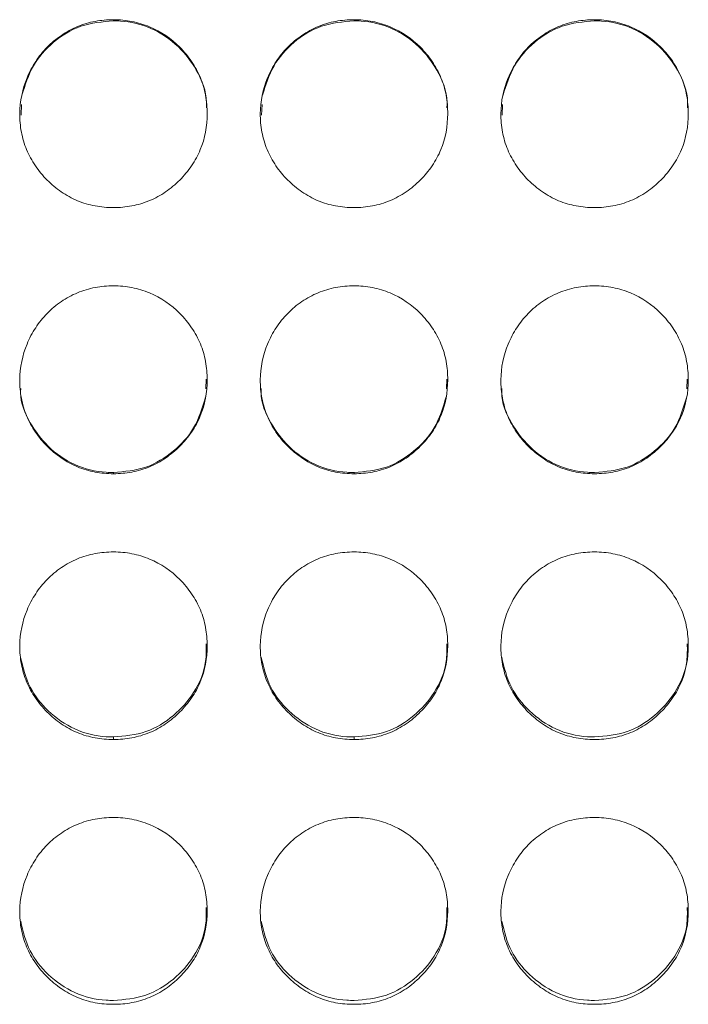
# Model space of a CAD drawing. Units: millimetres. Extents: x 3328 to 3625, y 1837 to 2053.
# Drawn here: x 3467 to 3469, y 1959 to 1962 of the extents above; entities that cross this region are included whole.
import ezdxf

# ---------------------------------------------------------------- set-up
doc = ezdxf.new("R2010")
doc.units = ezdxf.units.MM
doc.layers.add('Греерс', color=7, linetype='Continuous', lineweight=15)

# ---------------------------------------------------------------- blocks, each defined once
blk = doc.blocks.new('ЗВ-150Е_спереди')
at = {"layer": 'Греерс', "color": 7, "linetype": 'Continuous', "lineweight": 15}
for p, q in [((-117.752, 163.508), (-117.752, 163.473)), ((-110.052, 163.508), (-110.052, 163.473)), ((-102.352, 163.508), (-102.352, 163.473)), ((-120.695, 160.794), (-120.709, 160.448)), ((-112.995, 160.794), (-113.009, 160.448)), ((-105.295, 160.794), (-105.309, 160.448)), ((-114.794, 151.697), (-114.785, 152.005)), ((-107.094, 151.697), (-107.085, 152.005)), ((-99.394, 151.697), (-99.385, 152.005)), ((-117.751, 149.013), (-117.751, 148.975)), ((-110.051, 149.013), (-110.051, 148.975)), ((-117.751, 140.549), (-117.751, 140.469)), ((-110.051, 140.549), (-110.051, 140.469))]:
    blk.add_line(p, q, dxfattribs=at)
for points, knots in [([(-117.752, 163.508), (-117.95, 163.508), (-118.146, 163.49), (-118.53, 163.419), (-118.722, 163.363), (-119.086, 163.211), (-119.258, 163.117), (-119.582, 162.896), (-119.736, 162.768), (-120.011, 162.487), (-120.134, 162.335), (-120.35, 162.005), (-120.443, 161.829), (-120.667, 161.285), (-120.748, 160.891), (-120.754, 160.303), (-120.736, 160.105), (-120.663, 159.718), (-120.608, 159.53), (-120.458, 159.168), (-120.361, 158.992), (-120.14, 158.667), (-120.014, 158.516), (-119.734, 158.236), (-119.582, 158.11), (-119.259, 157.888), (-119.085, 157.791), (-118.721, 157.638), (-118.533, 157.583), (-118.148, 157.511), (-117.95, 157.494), (-117.751, 157.495)], [0, 0, 0, 0, 0.0625, 0.0625, 0.125, 0.125, 0.1875, 0.1875, 0.25, 0.25, 0.3125, 0.3125, 0.375, 0.375, 0.5, 0.5, 0.5625, 0.5625, 0.625, 0.625, 0.6875, 0.6875, 0.75, 0.75, 0.8125, 0.8125, 0.875, 0.875, 0.9375, 0.9375, 1, 1, 1, 1]), ([(-117.752, 163.473), (-118.106, 163.441), (-118.807, 163.377), (-119.7, 162.825), (-120.378, 162.054), (-120.58, 161.417), (-120.682, 161.094)], [0, 0, 0, 0, 0.259153, 0.512091, 0.752983, 1, 1, 1, 1]), ([(-117.751, 157.495), (-117.553, 157.494), (-117.357, 157.511), (-116.973, 157.583), (-116.781, 157.639), (-116.417, 157.792), (-116.245, 157.886), (-115.922, 158.109), (-115.769, 158.237), (-115.49, 158.516), (-115.364, 158.666), (-115.141, 158.993), (-115.046, 159.167), (-114.823, 159.709), (-114.752, 160.106), (-114.752, 160.696), (-114.769, 160.895), (-114.839, 161.281), (-114.893, 161.468), (-115.044, 161.83), (-115.141, 162.005), (-115.362, 162.331), (-115.487, 162.483), (-115.905, 162.905), (-116.232, 163.128), (-116.782, 163.357), (-116.97, 163.413), (-117.355, 163.489), (-117.553, 163.508), (-117.752, 163.508)], [0, 0, 0, 0, 0.0625, 0.0625, 0.125, 0.125, 0.1875, 0.1875, 0.25, 0.25, 0.3125, 0.3125, 0.375, 0.375, 0.5, 0.5, 0.5625, 0.5625, 0.625, 0.625, 0.6875, 0.6875, 0.75, 0.75, 0.875, 0.875, 0.9375, 0.9375, 1, 1, 1, 1]), ([(-114.779, 160.69), (-114.776, 160.747), (-114.755, 161.166), (-115.04, 161.883), (-115.662, 162.705), (-116.511, 163.276), (-117.267, 163.462), (-117.677, 163.471), (-117.752, 163.473)], [0, 0, 0, 0, 0.037817, 0.280495, 0.49013, 0.725746, 0.949639, 1, 1, 1, 1]), ([(-110.052, 163.508), (-110.25, 163.508), (-110.446, 163.49), (-110.83, 163.419), (-111.022, 163.363), (-111.386, 163.211), (-111.558, 163.117), (-111.882, 162.896), (-112.036, 162.768), (-112.311, 162.487), (-112.434, 162.335), (-112.65, 162.005), (-112.743, 161.829), (-112.967, 161.285), (-113.048, 160.891), (-113.054, 160.303), (-113.036, 160.105), (-112.963, 159.718), (-112.908, 159.53), (-112.758, 159.168), (-112.661, 158.992), (-112.44, 158.667), (-112.314, 158.516), (-112.034, 158.236), (-111.882, 158.11), (-111.559, 157.888), (-111.385, 157.791), (-111.021, 157.638), (-110.833, 157.583), (-110.448, 157.511), (-110.25, 157.494), (-110.051, 157.495)], [0, 0, 0, 0, 0.0625, 0.0625, 0.125, 0.125, 0.1875, 0.1875, 0.25, 0.25, 0.3125, 0.3125, 0.375, 0.375, 0.5, 0.5, 0.5625, 0.5625, 0.625, 0.625, 0.6875, 0.6875, 0.75, 0.75, 0.8125, 0.8125, 0.875, 0.875, 0.9375, 0.9375, 1, 1, 1, 1]), ([(-110.052, 163.473), (-110.406, 163.441), (-111.107, 163.377), (-112, 162.825), (-112.678, 162.054), (-112.88, 161.417), (-112.982, 161.094)], [0, 0, 0, 0, 0.259153, 0.512091, 0.752983, 1, 1, 1, 1]), ([(-110.051, 157.495), (-109.853, 157.494), (-109.657, 157.511), (-109.273, 157.583), (-109.081, 157.639), (-108.717, 157.792), (-108.545, 157.886), (-108.222, 158.109), (-108.069, 158.237), (-107.79, 158.516), (-107.664, 158.666), (-107.441, 158.993), (-107.346, 159.167), (-107.123, 159.709), (-107.052, 160.106), (-107.052, 160.696), (-107.069, 160.895), (-107.139, 161.281), (-107.193, 161.468), (-107.344, 161.83), (-107.441, 162.005), (-107.662, 162.331), (-107.787, 162.483), (-108.205, 162.905), (-108.532, 163.128), (-109.082, 163.357), (-109.27, 163.413), (-109.655, 163.489), (-109.853, 163.508), (-110.052, 163.508)], [0, 0, 0, 0, 0.0625, 0.0625, 0.125, 0.125, 0.1875, 0.1875, 0.25, 0.25, 0.3125, 0.3125, 0.375, 0.375, 0.5, 0.5, 0.5625, 0.5625, 0.625, 0.625, 0.6875, 0.6875, 0.75, 0.75, 0.875, 0.875, 0.9375, 0.9375, 1, 1, 1, 1]), ([(-107.079, 160.69), (-107.076, 160.747), (-107.055, 161.166), (-107.34, 161.883), (-107.962, 162.705), (-108.811, 163.276), (-109.567, 163.462), (-109.977, 163.471), (-110.052, 163.473)], [0, 0, 0, 0, 0.037817, 0.280495, 0.490131, 0.725746, 0.949639, 1, 1, 1, 1]), ([(-102.352, 163.508), (-102.55, 163.508), (-102.746, 163.49), (-103.13, 163.419), (-103.322, 163.363), (-103.686, 163.211), (-103.858, 163.117), (-104.182, 162.896), (-104.336, 162.768), (-104.611, 162.487), (-104.734, 162.335), (-104.95, 162.005), (-105.043, 161.829), (-105.267, 161.285), (-105.348, 160.891), (-105.354, 160.303), (-105.336, 160.105), (-105.263, 159.718), (-105.208, 159.53), (-105.058, 159.168), (-104.961, 158.992), (-104.74, 158.667), (-104.614, 158.516), (-104.334, 158.236), (-104.182, 158.11), (-103.859, 157.888), (-103.685, 157.791), (-103.321, 157.638), (-103.133, 157.583), (-102.748, 157.511), (-102.55, 157.494), (-102.351, 157.495)], [0, 0, 0, 0, 0.0625, 0.0625, 0.125, 0.125, 0.1875, 0.1875, 0.25, 0.25, 0.3125, 0.3125, 0.375, 0.375, 0.5, 0.5, 0.5625, 0.5625, 0.625, 0.625, 0.6875, 0.6875, 0.75, 0.75, 0.8125, 0.8125, 0.875, 0.875, 0.9375, 0.9375, 1, 1, 1, 1]), ([(-102.352, 163.473), (-102.706, 163.441), (-103.407, 163.377), (-104.3, 162.825), (-104.978, 162.054), (-105.18, 161.417), (-105.282, 161.094)], [0, 0, 0, 0, 0.259153, 0.512091, 0.752983, 1, 1, 1, 1]), ([(-102.351, 157.495), (-102.153, 157.494), (-101.957, 157.511), (-101.573, 157.583), (-101.381, 157.639), (-101.017, 157.792), (-100.845, 157.886), (-100.522, 158.109), (-100.369, 158.237), (-100.09, 158.516), (-99.964, 158.666), (-99.741, 158.993), (-99.646, 159.167), (-99.423, 159.709), (-99.352, 160.106), (-99.352, 160.696), (-99.369, 160.895), (-99.439, 161.281), (-99.493, 161.468), (-99.644, 161.83), (-99.741, 162.005), (-99.962, 162.331), (-100.087, 162.483), (-100.505, 162.905), (-100.832, 163.128), (-101.382, 163.357), (-101.57, 163.413), (-101.955, 163.489), (-102.153, 163.508), (-102.352, 163.508)], [0, 0, 0, 0, 0.0625, 0.0625, 0.125, 0.125, 0.1875, 0.1875, 0.25, 0.25, 0.3125, 0.3125, 0.375, 0.375, 0.5, 0.5, 0.5625, 0.5625, 0.625, 0.625, 0.6875, 0.6875, 0.75, 0.75, 0.875, 0.875, 0.9375, 0.9375, 1, 1, 1, 1]), ([(-99.379, 160.69), (-99.376, 160.747), (-99.355, 161.166), (-99.64, 161.883), (-100.262, 162.705), (-101.111, 163.276), (-101.867, 163.462), (-102.277, 163.471), (-102.352, 163.473)], [0, 0, 0, 0, 0.037817, 0.280495, 0.490131, 0.725746, 0.949639, 1, 1, 1, 1]), ([(-117.752, 154.988), (-117.95, 154.988), (-118.146, 154.97), (-118.53, 154.899), (-118.722, 154.843), (-119.086, 154.691), (-119.258, 154.597), (-119.582, 154.376), (-119.736, 154.247), (-120.011, 153.967), (-120.134, 153.814), (-120.35, 153.484), (-120.443, 153.308), (-120.667, 152.765), (-120.748, 152.37), (-120.754, 151.783), (-120.736, 151.584), (-120.663, 151.197), (-120.608, 151.01), (-120.458, 150.647), (-120.361, 150.471), (-120.14, 150.147), (-120.014, 149.996), (-119.734, 149.716), (-119.582, 149.59), (-119.259, 149.368), (-119.085, 149.272), (-118.721, 149.118), (-118.533, 149.063), (-118.148, 148.991), (-117.95, 148.975), (-117.751, 148.975)], [0, 0, 0, 0, 0.0625, 0.0625, 0.125, 0.125, 0.1875, 0.1875, 0.25, 0.25, 0.3125, 0.3125, 0.375, 0.375, 0.5, 0.5, 0.5625, 0.5625, 0.625, 0.625, 0.6875, 0.6875, 0.75, 0.75, 0.8125, 0.8125, 0.875, 0.875, 0.9375, 0.9375, 1, 1, 1, 1]), ([(-117.751, 148.975), (-117.553, 148.975), (-117.357, 148.992), (-116.973, 149.064), (-116.781, 149.119), (-116.417, 149.272), (-116.245, 149.367), (-115.922, 149.589), (-115.769, 149.717), (-115.49, 149.996), (-115.364, 150.146), (-115.141, 150.472), (-115.046, 150.647), (-114.823, 151.188), (-114.752, 151.586), (-114.752, 152.175), (-114.769, 152.374), (-114.839, 152.761), (-114.893, 152.948), (-115.044, 153.309), (-115.141, 153.485), (-115.362, 153.811), (-115.487, 153.962), (-115.905, 154.385), (-116.232, 154.608), (-116.782, 154.837), (-116.97, 154.894), (-117.355, 154.969), (-117.553, 154.988), (-117.752, 154.988)], [0, 0, 0, 0, 0.0625, 0.0625, 0.125, 0.125, 0.1875, 0.1875, 0.25, 0.25, 0.3125, 0.3125, 0.375, 0.375, 0.5, 0.5, 0.5625, 0.5625, 0.625, 0.625, 0.6875, 0.6875, 0.75, 0.75, 0.875, 0.875, 0.9375, 0.9375, 1, 1, 1, 1]), ([(-110.052, 154.988), (-110.25, 154.988), (-110.446, 154.97), (-110.83, 154.899), (-111.022, 154.843), (-111.386, 154.691), (-111.558, 154.597), (-111.882, 154.376), (-112.036, 154.247), (-112.311, 153.967), (-112.434, 153.814), (-112.65, 153.484), (-112.743, 153.308), (-112.967, 152.765), (-113.048, 152.37), (-113.054, 151.783), (-113.036, 151.584), (-112.963, 151.197), (-112.908, 151.01), (-112.758, 150.647), (-112.661, 150.471), (-112.44, 150.147), (-112.314, 149.996), (-112.034, 149.716), (-111.882, 149.59), (-111.559, 149.368), (-111.385, 149.272), (-111.021, 149.118), (-110.833, 149.063), (-110.448, 148.991), (-110.25, 148.975), (-110.051, 148.975)], [0, 0, 0, 0, 0.0625, 0.0625, 0.125, 0.125, 0.1875, 0.1875, 0.25, 0.25, 0.3125, 0.3125, 0.375, 0.375, 0.5, 0.5, 0.5625, 0.5625, 0.625, 0.625, 0.6875, 0.6875, 0.75, 0.75, 0.8125, 0.8125, 0.875, 0.875, 0.9375, 0.9375, 1, 1, 1, 1]), ([(-110.051, 148.975), (-109.853, 148.975), (-109.657, 148.992), (-109.273, 149.064), (-109.081, 149.119), (-108.717, 149.272), (-108.545, 149.367), (-108.222, 149.589), (-108.069, 149.717), (-107.79, 149.996), (-107.664, 150.146), (-107.441, 150.472), (-107.346, 150.647), (-107.123, 151.188), (-107.052, 151.586), (-107.052, 152.175), (-107.069, 152.374), (-107.139, 152.761), (-107.193, 152.948), (-107.344, 153.309), (-107.441, 153.485), (-107.662, 153.811), (-107.787, 153.962), (-108.205, 154.385), (-108.532, 154.608), (-109.082, 154.837), (-109.27, 154.894), (-109.655, 154.969), (-109.853, 154.988), (-110.052, 154.988)], [0, 0, 0, 0, 0.0625, 0.0625, 0.125, 0.125, 0.1875, 0.1875, 0.25, 0.25, 0.3125, 0.3125, 0.375, 0.375, 0.5, 0.5, 0.5625, 0.5625, 0.625, 0.625, 0.6875, 0.6875, 0.75, 0.75, 0.875, 0.875, 0.9375, 0.9375, 1, 1, 1, 1]), ([(-102.352, 154.988), (-102.55, 154.988), (-102.746, 154.97), (-103.13, 154.899), (-103.322, 154.843), (-103.686, 154.691), (-103.858, 154.597), (-104.182, 154.376), (-104.336, 154.247), (-104.611, 153.967), (-104.734, 153.814), (-104.95, 153.484), (-105.043, 153.308), (-105.267, 152.765), (-105.348, 152.37), (-105.354, 151.783), (-105.336, 151.584), (-105.263, 151.197), (-105.208, 151.01), (-105.058, 150.647), (-104.961, 150.471), (-104.74, 150.147), (-104.614, 149.996), (-104.334, 149.716), (-104.182, 149.59), (-103.859, 149.368), (-103.685, 149.272), (-103.321, 149.118), (-103.133, 149.063), (-102.748, 148.991), (-102.55, 148.975), (-102.351, 148.975)], [0, 0, 0, 0, 0.0625, 0.0625, 0.125, 0.125, 0.1875, 0.1875, 0.25, 0.25, 0.3125, 0.3125, 0.375, 0.375, 0.5, 0.5, 0.5625, 0.5625, 0.625, 0.625, 0.6875, 0.6875, 0.75, 0.75, 0.8125, 0.8125, 0.875, 0.875, 0.9375, 0.9375, 1, 1, 1, 1]), ([(-102.351, 148.975), (-102.153, 148.975), (-101.957, 148.992), (-101.573, 149.064), (-101.381, 149.119), (-101.017, 149.272), (-100.845, 149.367), (-100.522, 149.589), (-100.369, 149.717), (-100.09, 149.996), (-99.964, 150.146), (-99.741, 150.472), (-99.646, 150.647), (-99.423, 151.188), (-99.352, 151.586), (-99.352, 152.175), (-99.369, 152.374), (-99.439, 152.761), (-99.493, 152.948), (-99.644, 153.309), (-99.741, 153.485), (-99.962, 153.811), (-100.087, 153.962), (-100.505, 154.385), (-100.832, 154.608), (-101.382, 154.837), (-101.57, 154.894), (-101.955, 154.969), (-102.153, 154.988), (-102.352, 154.988)], [0, 0, 0, 0, 0.0625, 0.0625, 0.125, 0.125, 0.1875, 0.1875, 0.25, 0.25, 0.3125, 0.3125, 0.375, 0.375, 0.5, 0.5, 0.5625, 0.5625, 0.625, 0.625, 0.6875, 0.6875, 0.75, 0.75, 0.875, 0.875, 0.9375, 0.9375, 1, 1, 1, 1]), ([(-120.72, 151.705), (-120.723, 151.662), (-120.745, 151.28), (-120.455, 150.599), (-119.858, 149.799), (-119.013, 149.209), (-118.25, 149.022), (-117.828, 149.014), (-117.751, 149.013)], [0, 0, 0, 0, 0.029878, 0.260754, 0.477169, 0.711824, 0.947857, 1, 1, 1, 1]), ([(-113.02, 151.705), (-113.023, 151.662), (-113.045, 151.28), (-112.755, 150.599), (-112.158, 149.799), (-111.313, 149.209), (-110.55, 149.022), (-110.128, 149.014), (-110.051, 149.013)], [0, 0, 0, 0, 0.029878, 0.260754, 0.477169, 0.711824, 0.947857, 1, 1, 1, 1]), ([(-105.32, 151.705), (-105.323, 151.662), (-105.345, 151.28), (-105.055, 150.599), (-104.458, 149.799), (-103.613, 149.209), (-102.85, 149.022), (-102.428, 149.014), (-102.351, 149.013)], [0, 0, 0, 0, 0.029878, 0.260754, 0.477169, 0.711824, 0.947857, 1, 1, 1, 1]), ([(-117.751, 149.013), (-117.396, 149.044), (-116.698, 149.105), (-115.815, 149.661), (-115.102, 150.427), (-114.906, 151.091), (-114.803, 151.438)], [0, 0, 0, 0, 0.25585, 0.502832, 0.740152, 1, 1, 1, 1]), ([(-110.051, 149.013), (-109.696, 149.044), (-108.998, 149.105), (-108.115, 149.661), (-107.402, 150.427), (-107.206, 151.091), (-107.103, 151.438)], [0, 0, 0, 0, 0.25585, 0.502832, 0.740152, 1, 1, 1, 1]), ([(-102.351, 149.013), (-101.996, 149.044), (-101.298, 149.105), (-100.415, 149.661), (-99.702, 150.427), (-99.506, 151.091), (-99.403, 151.438)], [0, 0, 0, 0, 0.25585, 0.502832, 0.740152, 1, 1, 1, 1]), ([(-117.752, 146.471), (-117.95, 146.471), (-118.146, 146.453), (-118.53, 146.382), (-118.722, 146.326), (-119.086, 146.174), (-119.258, 146.08), (-119.582, 145.859), (-119.736, 145.731), (-120.011, 145.451), (-120.134, 145.299), (-120.35, 144.969), (-120.443, 144.793), (-120.667, 144.251), (-120.748, 143.857), (-120.754, 143.271), (-120.736, 143.072), (-120.663, 142.686), (-120.608, 142.499), (-120.458, 142.137), (-120.361, 141.962), (-120.14, 141.638), (-120.014, 141.488), (-119.734, 141.208), (-119.582, 141.082), (-119.259, 140.861), (-119.085, 140.765), (-118.721, 140.612), (-118.533, 140.557), (-118.148, 140.485), (-117.95, 140.469), (-117.751, 140.469)], [0, 0, 0, 0, 0.0625, 0.0625, 0.125, 0.125, 0.1875, 0.1875, 0.25, 0.25, 0.3125, 0.3125, 0.375, 0.375, 0.5, 0.5, 0.5625, 0.5625, 0.625, 0.625, 0.6875, 0.6875, 0.75, 0.75, 0.8125, 0.8125, 0.875, 0.875, 0.9375, 0.9375, 1, 1, 1, 1]), ([(-117.751, 140.469), (-117.553, 140.469), (-117.357, 140.486), (-116.973, 140.557), (-116.781, 140.613), (-116.417, 140.765), (-116.245, 140.86), (-115.922, 141.081), (-115.769, 141.21), (-115.49, 141.487), (-115.364, 141.637), (-115.141, 141.963), (-115.046, 142.137), (-114.823, 142.677), (-114.752, 143.074), (-114.752, 143.662), (-114.769, 143.861), (-114.839, 144.247), (-114.893, 144.434), (-115.044, 144.794), (-115.141, 144.97), (-115.362, 145.295), (-115.487, 145.447), (-115.905, 145.868), (-116.232, 146.092), (-116.782, 146.32), (-116.97, 146.377), (-117.355, 146.452), (-117.553, 146.471), (-117.752, 146.471)], [0, 0, 0, 0, 0.0625, 0.0625, 0.125, 0.125, 0.1875, 0.1875, 0.25, 0.25, 0.3125, 0.3125, 0.375, 0.375, 0.5, 0.5, 0.5625, 0.5625, 0.625, 0.625, 0.6875, 0.6875, 0.75, 0.75, 0.875, 0.875, 0.9375, 0.9375, 1, 1, 1, 1]), ([(-110.052, 146.471), (-110.25, 146.471), (-110.446, 146.453), (-110.83, 146.382), (-111.022, 146.326), (-111.386, 146.174), (-111.558, 146.08), (-111.882, 145.859), (-112.036, 145.731), (-112.311, 145.451), (-112.434, 145.299), (-112.65, 144.969), (-112.743, 144.793), (-112.967, 144.251), (-113.048, 143.857), (-113.054, 143.271), (-113.036, 143.072), (-112.963, 142.686), (-112.908, 142.499), (-112.758, 142.137), (-112.661, 141.962), (-112.44, 141.638), (-112.314, 141.488), (-112.034, 141.208), (-111.882, 141.082), (-111.559, 140.861), (-111.385, 140.765), (-111.021, 140.612), (-110.833, 140.557), (-110.448, 140.485), (-110.25, 140.469), (-110.051, 140.469)], [0, 0, 0, 0, 0.0625, 0.0625, 0.125, 0.125, 0.1875, 0.1875, 0.25, 0.25, 0.3125, 0.3125, 0.375, 0.375, 0.5, 0.5, 0.5625, 0.5625, 0.625, 0.625, 0.6875, 0.6875, 0.75, 0.75, 0.8125, 0.8125, 0.875, 0.875, 0.9375, 0.9375, 1, 1, 1, 1]), ([(-110.051, 140.469), (-109.853, 140.469), (-109.657, 140.486), (-109.273, 140.557), (-109.081, 140.613), (-108.717, 140.765), (-108.545, 140.86), (-108.222, 141.081), (-108.069, 141.21), (-107.79, 141.487), (-107.664, 141.637), (-107.441, 141.963), (-107.346, 142.137), (-107.123, 142.677), (-107.052, 143.074), (-107.052, 143.662), (-107.069, 143.861), (-107.139, 144.247), (-107.193, 144.434), (-107.344, 144.794), (-107.441, 144.97), (-107.662, 145.295), (-107.787, 145.447), (-108.205, 145.868), (-108.532, 146.092), (-109.082, 146.32), (-109.27, 146.377), (-109.655, 146.452), (-109.853, 146.471), (-110.052, 146.471)], [0, 0, 0, 0, 0.0625, 0.0625, 0.125, 0.125, 0.1875, 0.1875, 0.25, 0.25, 0.3125, 0.3125, 0.375, 0.375, 0.5, 0.5, 0.5625, 0.5625, 0.625, 0.625, 0.6875, 0.6875, 0.75, 0.75, 0.875, 0.875, 0.9375, 0.9375, 1, 1, 1, 1]), ([(-102.352, 146.471), (-102.55, 146.471), (-102.746, 146.453), (-103.13, 146.382), (-103.322, 146.326), (-103.686, 146.174), (-103.858, 146.08), (-104.182, 145.859), (-104.336, 145.731), (-104.611, 145.451), (-104.734, 145.299), (-104.95, 144.969), (-105.043, 144.793), (-105.267, 144.251), (-105.348, 143.857), (-105.354, 143.271), (-105.336, 143.072), (-105.263, 142.686), (-105.208, 142.499), (-105.058, 142.137), (-104.961, 141.962), (-104.74, 141.638), (-104.614, 141.488), (-104.334, 141.208), (-104.182, 141.082), (-103.859, 140.861), (-103.685, 140.765), (-103.321, 140.612), (-103.133, 140.557), (-102.748, 140.485), (-102.55, 140.469), (-102.351, 140.469)], [0, 0, 0, 0, 0.0625, 0.0625, 0.125, 0.125, 0.1875, 0.1875, 0.25, 0.25, 0.3125, 0.3125, 0.375, 0.375, 0.5, 0.5, 0.5625, 0.5625, 0.625, 0.625, 0.6875, 0.6875, 0.75, 0.75, 0.8125, 0.8125, 0.875, 0.875, 0.9375, 0.9375, 1, 1, 1, 1]), ([(-102.351, 140.469), (-102.153, 140.469), (-101.957, 140.486), (-101.573, 140.557), (-101.381, 140.613), (-101.017, 140.765), (-100.845, 140.86), (-100.522, 141.081), (-100.369, 141.21), (-100.09, 141.487), (-99.964, 141.637), (-99.741, 141.963), (-99.646, 142.137), (-99.423, 142.677), (-99.352, 143.074), (-99.352, 143.662), (-99.369, 143.861), (-99.439, 144.247), (-99.493, 144.434), (-99.644, 144.794), (-99.741, 144.97), (-99.962, 145.295), (-100.087, 145.447), (-100.505, 145.868), (-100.832, 146.092), (-101.382, 146.32), (-101.57, 146.377), (-101.955, 146.452), (-102.153, 146.471), (-102.352, 146.471)], [0, 0, 0, 0, 0.0625, 0.0625, 0.125, 0.125, 0.1875, 0.1875, 0.25, 0.25, 0.3125, 0.3125, 0.375, 0.375, 0.5, 0.5, 0.5625, 0.5625, 0.625, 0.625, 0.6875, 0.6875, 0.75, 0.75, 0.875, 0.875, 0.9375, 0.9375, 1, 1, 1, 1]), ([(-117.751, 140.549), (-117.397, 140.58), (-116.7, 140.642), (-115.808, 141.195), (-115.126, 141.963), (-114.771, 142.798), (-114.781, 143.346), (-114.785, 143.535)], [0, 0, 0, 0, 0.224867, 0.44194, 0.650522, 0.879354, 1, 1, 1, 1]), ([(-110.051, 140.549), (-109.697, 140.58), (-109, 140.642), (-108.108, 141.195), (-107.426, 141.963), (-107.071, 142.798), (-107.081, 143.346), (-107.085, 143.535)], [0, 0, 0, 0, 0.224867, 0.44194, 0.650522, 0.879354, 1, 1, 1, 1]), ([(-102.351, 140.549), (-101.997, 140.58), (-101.3, 140.642), (-100.408, 141.195), (-99.726, 141.963), (-99.371, 142.798), (-99.381, 143.346), (-99.385, 143.535)], [0, 0, 0, 0, 0.224867, 0.44194, 0.650522, 0.879354, 1, 1, 1, 1]), ([(-120.724, 143.101), (-120.644, 142.77), (-120.49, 142.129), (-119.848, 141.334), (-119.016, 140.744), (-118.25, 140.558), (-117.828, 140.551), (-117.751, 140.549)], [0, 0, 0, 0, 0.237232, 0.460533, 0.702655, 0.946198, 1, 1, 1, 1]), ([(-113.024, 143.101), (-112.944, 142.77), (-112.79, 142.129), (-112.148, 141.334), (-111.316, 140.744), (-110.55, 140.558), (-110.128, 140.551), (-110.051, 140.549)], [0, 0, 0, 0, 0.237232, 0.460533, 0.702655, 0.946198, 1, 1, 1, 1]), ([(-105.324, 143.101), (-105.244, 142.77), (-105.09, 142.129), (-104.448, 141.334), (-103.616, 140.744), (-102.85, 140.558), (-102.428, 140.551), (-102.351, 140.549)], [0, 0, 0, 0, 0.237232, 0.460533, 0.702655, 0.946198, 1, 1, 1, 1]), ([(-117.752, 137.972), (-117.95, 137.972), (-118.146, 137.954), (-118.53, 137.883), (-118.722, 137.828), (-119.086, 137.676), (-119.258, 137.582), (-119.582, 137.362), (-119.736, 137.235), (-120.011, 136.956), (-120.134, 136.804), (-120.35, 136.475), (-120.443, 136.3), (-120.667, 135.759), (-120.748, 135.366), (-120.754, 134.783), (-120.736, 134.585), (-120.663, 134.2), (-120.608, 134.014), (-120.458, 133.654), (-120.361, 133.479), (-120.14, 133.156), (-120.014, 133.006), (-119.734, 132.728), (-119.582, 132.603), (-119.259, 132.383), (-119.085, 132.287), (-118.721, 132.135), (-118.533, 132.08), (-118.148, 132.008), (-117.95, 131.992), (-117.751, 131.992)], [0, 0, 0, 0, 0.0625, 0.0625, 0.125, 0.125, 0.1875, 0.1875, 0.25, 0.25, 0.3125, 0.3125, 0.375, 0.375, 0.5, 0.5, 0.5625, 0.5625, 0.625, 0.625, 0.6875, 0.6875, 0.75, 0.75, 0.8125, 0.8125, 0.875, 0.875, 0.9375, 0.9375, 1, 1, 1, 1]), ([(-117.751, 131.992), (-117.553, 131.992), (-117.357, 132.009), (-116.973, 132.08), (-116.781, 132.136), (-116.417, 132.287), (-116.245, 132.381), (-115.922, 132.602), (-115.769, 132.73), (-115.49, 133.006), (-115.364, 133.155), (-115.141, 133.48), (-115.046, 133.653), (-114.823, 134.191), (-114.752, 134.586), (-114.752, 135.173), (-114.769, 135.371), (-114.839, 135.755), (-114.893, 135.941), (-115.044, 136.301), (-115.141, 136.476), (-115.362, 136.8), (-115.487, 136.951), (-115.905, 137.371), (-116.232, 137.594), (-116.782, 137.822), (-116.97, 137.878), (-117.355, 137.953), (-117.553, 137.972), (-117.752, 137.972)], [0, 0, 0, 0, 0.0625, 0.0625, 0.125, 0.125, 0.1875, 0.1875, 0.25, 0.25, 0.3125, 0.3125, 0.375, 0.375, 0.5, 0.5, 0.5625, 0.5625, 0.625, 0.625, 0.6875, 0.6875, 0.75, 0.75, 0.875, 0.875, 0.9375, 0.9375, 1, 1, 1, 1]), ([(-110.052, 137.972), (-110.25, 137.972), (-110.446, 137.954), (-110.83, 137.883), (-111.022, 137.828), (-111.386, 137.676), (-111.558, 137.582), (-111.882, 137.362), (-112.036, 137.235), (-112.311, 136.956), (-112.434, 136.804), (-112.65, 136.475), (-112.743, 136.3), (-112.967, 135.759), (-113.048, 135.366), (-113.054, 134.783), (-113.036, 134.585), (-112.963, 134.2), (-112.908, 134.014), (-112.758, 133.654), (-112.661, 133.479), (-112.44, 133.156), (-112.314, 133.006), (-112.034, 132.728), (-111.882, 132.603), (-111.559, 132.383), (-111.385, 132.287), (-111.021, 132.135), (-110.833, 132.08), (-110.448, 132.008), (-110.25, 131.992), (-110.051, 131.992)], [0, 0, 0, 0, 0.0625, 0.0625, 0.125, 0.125, 0.1875, 0.1875, 0.25, 0.25, 0.3125, 0.3125, 0.375, 0.375, 0.5, 0.5, 0.5625, 0.5625, 0.625, 0.625, 0.6875, 0.6875, 0.75, 0.75, 0.8125, 0.8125, 0.875, 0.875, 0.9375, 0.9375, 1, 1, 1, 1]), ([(-110.051, 131.992), (-109.853, 131.992), (-109.657, 132.009), (-109.273, 132.08), (-109.081, 132.136), (-108.717, 132.287), (-108.545, 132.381), (-108.222, 132.602), (-108.069, 132.73), (-107.79, 133.006), (-107.664, 133.155), (-107.441, 133.48), (-107.346, 133.653), (-107.123, 134.191), (-107.052, 134.586), (-107.052, 135.173), (-107.069, 135.371), (-107.139, 135.755), (-107.193, 135.941), (-107.344, 136.301), (-107.441, 136.476), (-107.662, 136.8), (-107.787, 136.951), (-108.205, 137.371), (-108.532, 137.594), (-109.082, 137.822), (-109.27, 137.878), (-109.655, 137.953), (-109.853, 137.972), (-110.052, 137.972)], [0, 0, 0, 0, 0.0625, 0.0625, 0.125, 0.125, 0.1875, 0.1875, 0.25, 0.25, 0.3125, 0.3125, 0.375, 0.375, 0.5, 0.5, 0.5625, 0.5625, 0.625, 0.625, 0.6875, 0.6875, 0.75, 0.75, 0.875, 0.875, 0.9375, 0.9375, 1, 1, 1, 1]), ([(-102.352, 137.972), (-102.55, 137.972), (-102.746, 137.954), (-103.13, 137.883), (-103.322, 137.828), (-103.686, 137.676), (-103.858, 137.582), (-104.182, 137.362), (-104.336, 137.235), (-104.611, 136.956), (-104.734, 136.804), (-104.95, 136.475), (-105.043, 136.3), (-105.267, 135.759), (-105.348, 135.366), (-105.354, 134.783), (-105.336, 134.585), (-105.263, 134.2), (-105.208, 134.014), (-105.058, 133.654), (-104.961, 133.479), (-104.74, 133.156), (-104.614, 133.006), (-104.334, 132.728), (-104.182, 132.603), (-103.859, 132.383), (-103.685, 132.287), (-103.321, 132.135), (-103.133, 132.08), (-102.748, 132.008), (-102.55, 131.992), (-102.351, 131.992)], [0, 0, 0, 0, 0.0625, 0.0625, 0.125, 0.125, 0.1875, 0.1875, 0.25, 0.25, 0.3125, 0.3125, 0.375, 0.375, 0.5, 0.5, 0.5625, 0.5625, 0.625, 0.625, 0.6875, 0.6875, 0.75, 0.75, 0.8125, 0.8125, 0.875, 0.875, 0.9375, 0.9375, 1, 1, 1, 1]), ([(-102.351, 131.992), (-102.153, 131.992), (-101.957, 132.009), (-101.573, 132.08), (-101.381, 132.136), (-101.017, 132.287), (-100.845, 132.381), (-100.522, 132.602), (-100.369, 132.73), (-100.09, 133.006), (-99.964, 133.155), (-99.741, 133.48), (-99.646, 133.653), (-99.423, 134.191), (-99.352, 134.586), (-99.352, 135.173), (-99.369, 135.371), (-99.439, 135.755), (-99.493, 135.941), (-99.644, 136.301), (-99.741, 136.476), (-99.962, 136.8), (-100.087, 136.951), (-100.505, 137.371), (-100.832, 137.594), (-101.382, 137.822), (-101.57, 137.878), (-101.955, 137.953), (-102.153, 137.972), (-102.352, 137.972)], [0, 0, 0, 0, 0.0625, 0.0625, 0.125, 0.125, 0.1875, 0.1875, 0.25, 0.25, 0.3125, 0.3125, 0.375, 0.375, 0.5, 0.5, 0.5625, 0.5625, 0.625, 0.625, 0.6875, 0.6875, 0.75, 0.75, 0.875, 0.875, 0.9375, 0.9375, 1, 1, 1, 1]), ([(-117.751, 132.115), (-117.397, 132.146), (-116.7, 132.207), (-115.808, 132.758), (-115.126, 133.523), (-114.771, 134.354), (-114.781, 134.9), (-114.785, 135.089)], [0, 0, 0, 0, 0.2248675, 0.4419403, 0.650522, 0.8793543, 1, 1, 1, 1]), ([(-110.051, 132.115), (-109.697, 132.146), (-109, 132.207), (-108.108, 132.758), (-107.426, 133.523), (-107.071, 134.354), (-107.081, 134.9), (-107.085, 135.089)], [0, 0, 0, 0, 0.224867, 0.44194, 0.650522, 0.879354, 1, 1, 1, 1]), ([(-102.351, 132.115), (-101.997, 132.146), (-101.3, 132.207), (-100.408, 132.758), (-99.726, 133.523), (-99.371, 134.354), (-99.381, 134.9), (-99.385, 135.089)], [0, 0, 0, 0, 0.224867, 0.44194, 0.650522, 0.879354, 1, 1, 1, 1]), ([(-120.722, 134.651), (-120.643, 134.324), (-120.489, 133.686), (-119.848, 132.897), (-119.016, 132.309), (-118.25, 132.124), (-117.828, 132.116), (-117.751, 132.115)], [0, 0, 0, 0, 0.236264, 0.459849, 0.702278, 0.94613, 1, 1, 1, 1]), ([(-113.022, 134.651), (-112.943, 134.324), (-112.789, 133.686), (-112.148, 132.897), (-111.316, 132.309), (-110.55, 132.124), (-110.128, 132.116), (-110.051, 132.115)], [0, 0, 0, 0, 0.236264, 0.459849, 0.702278, 0.94613, 1, 1, 1, 1]), ([(-105.322, 134.651), (-105.243, 134.324), (-105.089, 133.686), (-104.448, 132.897), (-103.616, 132.309), (-102.85, 132.124), (-102.428, 132.116), (-102.351, 132.115)], [0, 0, 0, 0, 0.236264, 0.459849, 0.702278, 0.94613, 1, 1, 1, 1])]:
    blk.add_open_spline(points, degree=3, knots=knots, dxfattribs=at)

msp = doc.modelspace()

# ---------------------------------------------------------------- block references
at = {"layer": 'Греерс', "xscale": 0.1, "yscale": 0.1, "zscale": 0.1}
msp.add_blockref('ЗВ-150Е_спереди', (3478.6377, 1945.9749), dxfattribs=at)

doc.saveas('drawing.dxf')
